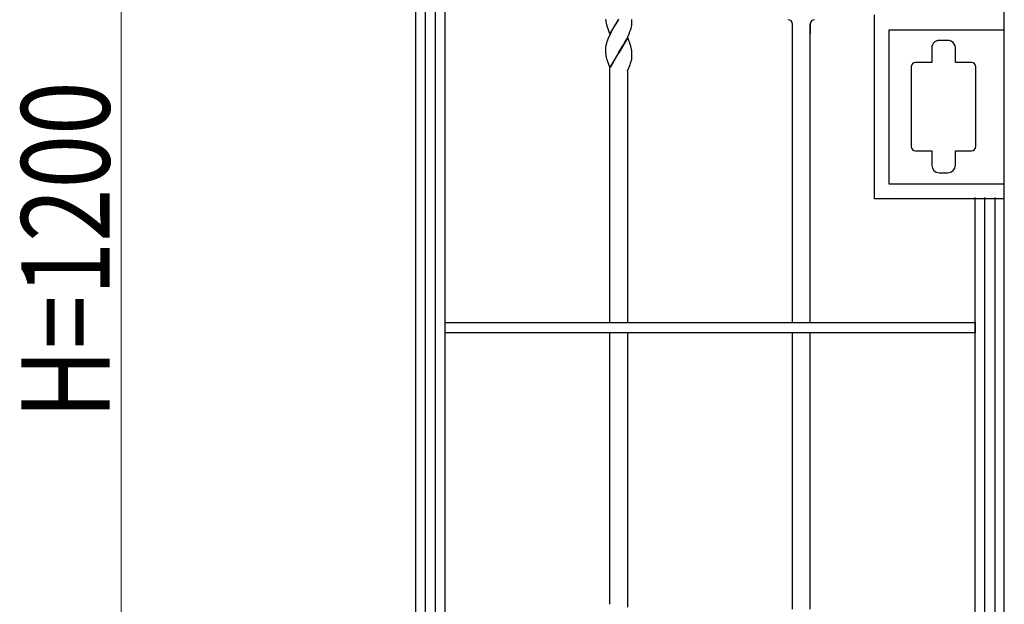
# Model space of a CAD drawing. Units: millimetres. Extents: x 0 to 8410, y 0 to 5940.
# Drawn here: x 3381 to 4050, y 1607 to 2004 of the extents above; entities that cross this region are included whole.
import ezdxf

# ---------------------------------------------------------------- set-up
doc = ezdxf.new("R2010")
doc.units = ezdxf.units.MM
doc.layers.add('YKK_A1', color=4, linetype='Continuous', lineweight=30)
doc.layers.add('YKK_D', color=6, linetype='Continuous', lineweight=13)
doc.styles.add('text-b', font='extslim2.shx', dxfattribs={"width": 0.8, "bigfont": 'extfont2.shx'})

msp = doc.modelspace()

# ---------------------------------------------------------------- linework, layer by layer
at = {"layer": 'YKK_A1', "linetype": 'Continuous', "ltscale": 0.5}
for p, q in [((3650.02, 2345), (3650.02, 1260.28)), ((3670.02, 1260.28), (3670.02, 2345)), ((4050.02, 1260.28), (4050.02, 2345)), ((3656.77, 1245.02), (3656.77, 2340.03)), ((3663.37, 2340.03), (3663.37, 1245.02)), ((3961.85, 1882.5), (3961.85, 2007.5)), ((3779.1, 2004.56), (3779.16, 2003.75)), ((3779.16, 2003.75), (3779.25, 2003)), ((3781.95, 1994.37), (3788.02, 2004.66)), ((3787.88, 2004.43), (3784.99, 1999.65)), ((3797, 2003.65), (3796.97, 2004.34)), ((3797.02, 2002.66), (3797, 2003.65)), ((3797.02, 2002.12), (3797.02, 2002.66)), ((3906.02, 1798.55), (3906.02, 2001.52)), ((3906.02, 1994.82), (3906.02, 2001.3)), ((3918.02, 1798.55), (3918.02, 2001.52)), ((3918.02, 2001.3), (3918.02, 1994.82)), ((3779.99, 1999.83), (3780.1, 1999.49)), ((3780.1, 1999.49), (3781.95, 1994.37)), ((3781.89, 1993.87), (3780.93, 1991.76)), ((3782.94, 1995.96), (3781.89, 1993.87)), ((3784.05, 1998.01), (3782.94, 1995.96)), ((3784.99, 1999.65), (3784.05, 1998.01)), ((3794.15, 1992.7), (3795.11, 1994.8)), ((3795.11, 1994.8), (3795.66, 1996.18)), ((3795.66, 1996.18), (3796.03, 1997.2)), ((3796.44, 1998.52), (3796.69, 1999.48)), ((3971.83, 1892.5), (3971.83, 1997.5)), ((3971.83, 1997.5), (4049.83, 1997.5)), ((3779.6, 1988.04), (3779.35, 1987.08)), ((3780.38, 1990.38), (3780.01, 1989.36)), ((3780.93, 1991.76), (3780.38, 1990.38)), ((3794.09, 1992.19), (3788.02, 1981.9)), ((3790.68, 1986.27), (3791.61, 1987.88)), ((3791.61, 1987.88), (3791.99, 1988.55)), ((3791.99, 1988.55), (3793.28, 1990.95)), ((3793.28, 1990.95), (3794.15, 1992.7)), ((3795.93, 1987.06), (3794.09, 1992.19)), ((4002.48, 1988.96), (4002.3, 1988.8)), ((4003.37, 1989.57), (4003.16, 1989.45)), ((4003.48, 1989.63), (4003.37, 1989.57)), ((4011.75, 1990.18), (4005.75, 1990.18)), ((4014.13, 1989.57), (4013.91, 1989.69)), ((4014.23, 1989.52), (4014.13, 1989.57)), ((3779.02, 1984.71), (3779.02, 1984.44)), ((3779.02, 1984.44), (3779.02, 1983.9)), ((3779.02, 1983.9), (3779.08, 1982.01)), ((3779.08, 1982.01), (3779.16, 1980.99)), ((3779.16, 1980.99), (3779.25, 1980.25)), ((3779.35, 1987.08), (3779.22, 1986.46)), ((3781.95, 1971.61), (3788.02, 1981.9)), ((3787.95, 1981.79), (3782.41, 1972.16)), ((3788.02, 1981.9), (3787.95, 1981.79)), ((3788.02, 1981.9), (3788.16, 1982.13)), ((3788.16, 1982.13), (3790.68, 1986.27)), ((3796.15, 1986.4), (3795.93, 1987.06)), ((3796.93, 1982.21), (3796.83, 1983.19)), ((3796.97, 1981.57), (3796.93, 1982.21)), ((3797, 1980.89), (3796.97, 1981.57)), ((3797.02, 1979.89), (3797, 1980.89)), ((4000.75, 1985.18), (4000.75, 1980.18)), ((4016.75, 1983.67), (4016.75, 1985.18)), ((4016.8, 1983.67), (4016.75, 1983.67)), ((4016.8, 1975.18), (4016.8, 1983.67)), ((3779.7, 1978.06), (3779.99, 1977.07)), ((3779.99, 1977.07), (3780.16, 1976.57)), ((3780.16, 1976.57), (3781.95, 1971.61)), ((3795.69, 1973.49), (3796.11, 1974.66)), ((3796.11, 1974.66), (3796.35, 1975.42)), ((3796.35, 1975.42), (3796.55, 1976.17)), ((3796.55, 1976.17), (3796.65, 1976.53)), ((3796.65, 1976.53), (3796.7, 1976.78)), ((3797.02, 1979.36), (3797.02, 1979.89)), ((4000.8, 1975.18), (3989.76, 1975.18)), ((4000.75, 1980.18), (4000.75, 1980.17)), ((4000.75, 1980.17), (4000.79, 1979.79)), ((4000.79, 1979.79), (4000.79, 1979.78)), ((4000.8, 1979.71), (4000.8, 1975.18)), ((4027.76, 1975.18), (4016.8, 1975.18)), ((3782.02, 1798.5), (3782.02, 1971.43)), ((3794.02, 1969.53), (3794.93, 1971.64)), ((3794.02, 1969.45), (3794.02, 1798.5)), ((3794.93, 1971.64), (3795.44, 1972.84)), ((3795.44, 1972.84), (3795.69, 1973.49)), ((3986.76, 1972.18), (3986.76, 1918.18)), ((4030.76, 1918.18), (4030.76, 1972.18)), ((3989.76, 1915.18), (4000.8, 1915.18)), ((4000.8, 1915.18), (4000.8, 1910.91)), ((4016.8, 1915.18), (4027.76, 1915.18)), ((4016.8, 1910.21), (4016.8, 1915.18)), ((4000.79, 1910.9), (4000.75, 1910.47)), ((4000.75, 1910.47), (4000.75, 1910.46)), ((4000.75, 1910.36), (4000.75, 1905.36)), ((4000.8, 1910.91), (4000.79, 1910.9)), ((4016.75, 1910.21), (4016.8, 1910.21)), ((4016.75, 1905.36), (4016.75, 1910.21)), ((4005.75, 1900.36), (4011.75, 1900.36)), ((4049.83, 1892.5), (3971.83, 1892.5)), ((4049.85, 1882.5), (3961.85, 1882.5)), ((4030.02, 1883.44), (4030.02, 1260.28)), ((4036.89, 1245.02), (4036.89, 1883.44)), ((4043.49, 1883.44), (4043.49, 1245.02)), ((3670.14, 1798.5), (4030.14, 1798.5)), ((3670.14, 1791.5), (3670.14, 1798.5)), ((4030.14, 1798.5), (4030.14, 1791.5)), ((4030.14, 1791.5), (3670.14, 1791.5)), ((3782.02, 1607.22), (3782.02, 1791.5)), ((3794.02, 1791.5), (3794.02, 1605.19)), ((3906.02, 1603.78), (3906.02, 1791.55)), ((3918.02, 1603.78), (3918.02, 1791.55))]:
    msp.add_line(p, q, dxfattribs=at)
for centre, radius, start, end in [((3804.76, 2007.05), 25.82, 189.01841, 193.60146), ((3808.45, 2008.83), 29.84, 195.2545, 197.54625), ((3774.8, 2003.66), 22.31, 351.60962, 353.90137), ((3776.13, 2002.67), 20.9, 356.21421, 358.50597), ((3903.02, 2001.3), 3, 0, 90), ((3921.02, 2001.3), 3, 90, 180), ((3763.24, 2008.17), 34.58, 341.5001, 343.79185), ((3773.66, 2004.47), 23.57, 347.78262, 350.07438), ((3812.8, 1978.41), 34.57, 161.51987, 163.81163), ((4006.11, 1985.02), 5.36, 135.21502, 178.24689), ((4006.94, 1983.54), 7.01, 122.62372, 129.49715), ((4007.52, 1981.46), 9.11, 114.02345, 116.3152), ((4006.42, 1983.13), 7.15, 104.5599, 111.43333), ((4006.18, 1982.4), 7.81, 96.92489, 101.50794), ((4006.24, 1977.43), 12.76, 92.22487, 94.51662), ((4011.66, 1984.7), 5.48, 70.76796, 89.06365), ((4008.94, 1978.58), 12.17, 65.87197, 68.16373), ((4011.43, 1984.99), 5.33, 2.063, 58.20797), ((3800.43, 1983.54), 21.44, 174.5733, 176.86505), ((3801.53, 1982.62), 22.63, 170.21382, 172.50558), ((3771.79, 1979.02), 25.45, 14.55599, 16.84774), ((3776.02, 1980.32), 21.03, 11.73387, 14.02562), ((3761.47, 1978.28), 35.7, 7.90081, 10.19257), ((3806.84, 1984.76), 27.95, 189.2823, 193.86535), ((3779.39, 1980.53), 17.71, 347.78721, 352.37026), ((3780.48, 1979.99), 16.57, 353.70275, 355.9945), ((3783.89, 1979.5), 13.13, 357.10851, 359.40026), ((3989.83, 1972.11), 3.08, 91.39909, 178.60473), ((3999.17, 1979.56), 1.63, 5.13142, 7.42318), ((4027.68, 1972.1), 3.08, 1.40673, 88.61237), ((3989.83, 1918.25), 3.08, 181.39527, 268.60091), ((4027.68, 1918.26), 3.08, 271.38763, 358.59327), ((4003.12, 1910.35), 2.38, 177.52751, 179.81926), ((4005.87, 1905.48), 5.13, 181.39575, 268.60139), ((4011.62, 1905.49), 5.13, 271.39432, 358.59995)]:
    msp.add_arc(centre, radius, start, end, dxfattribs=at)
at = {"layer": 'YKK_D'}
msp.add_line((3450.02, 2400), (3450.02, 1290), dxfattribs=at)

# ---------------------------------------------------------------- texts
at = {"layer": 'YKK_D', "style": 'text-b', "width": 0.8}
msp.add_text('H=1200', height=60, rotation=90, dxfattribs=at).set_placement((3442.02, 1733))

doc.saveas('drawing.dxf')
